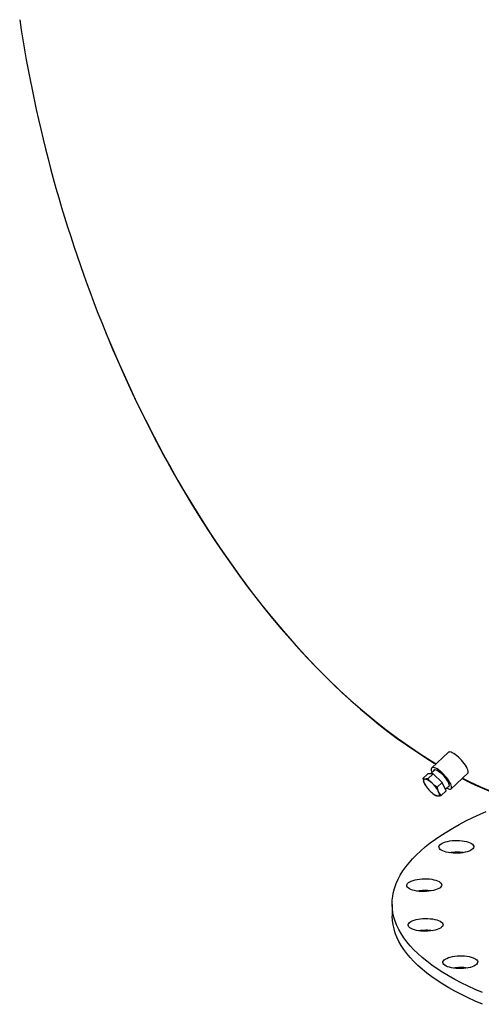
# Model space of a CAD drawing. Units: inches. Extents: x 24 to 504, y 24 to 378.
# Drawn here: x 286 to 304, y 252 to 291 of the extents above; entities that cross this region are included whole.
import ezdxf

# ---------------------------------------------------------------- set-up
doc = ezdxf.new("R2010")
doc.units = ezdxf.units.IN
doc.header["$LTSCALE"] = 48
doc.header["$MEASUREMENT"] = 0

msp = doc.modelspace()

# ---------------------------------------------------------------- linework, layer by layer
at = {"color": 7, "linetype": 'Continuous', "lineweight": 25}
for p, q in [((303.0593, 262.1688), (302.4067, 261.56)), ((302.0543, 261.1328), (302.2547, 261.3197)), ((302.4591, 261.3183), (302.2547, 261.3197)), ((302.2587, 261.1314), (302.4591, 261.3183)), ((302.5313, 261.4814), (302.3573, 261.319)), ((302.8207, 260.985), (302.4591, 261.3183)), ((303.1741, 260.7374), (303.8267, 261.3462)), ((302.1662, 260.8619), (302.1724, 260.8528)), ((302.6203, 260.798), (302.8207, 260.985)), ((302.978, 260.653), (302.8207, 260.985)), ((302.9463, 260.7198), (303.1043, 260.8672)), ((303.6186, 261.152), (303.8626, 261.0318)), ((302.4523, 260.5527), (302.4575, 260.5487)), ((302.7776, 260.466), (302.978, 260.653)), ((300.8472, 256.1743), (300.8529, 255.7094))]:
    msp.add_line(p, q, dxfattribs=at)
at = {"color": 7, "linetype": 'Continuous', "lineweight": 25, "flags": 128}
for points in [[(289.547, 278.7455), (289.8403, 278.0425), (290.1465, 277.3384), (290.4619, 276.6422), (290.7863, 275.9544), (291.1193, 275.2753), (291.4609, 274.6056), (291.8107, 273.9457), (292.1685, 273.2959), (292.5342, 272.6568), (292.9073, 272.0288), (293.2877, 271.4123), (293.6752, 270.8077), (294.0693, 270.2155), (294.47, 269.6361), (294.8769, 269.0698), (295.2896, 268.5171), (295.7081, 267.9783), (296.1318, 267.4538), (296.5607, 266.944), (296.9943, 266.4491), (297.4324, 265.9697), (297.8746, 265.5059), (298.3207, 265.058), (298.7704, 264.6265), (299.2234, 264.2116), (299.6792, 263.8135), (300.1377, 263.4327), (300.5986, 263.0692), (301.0614, 262.7234), (301.5259, 262.3954), (301.9918, 262.0856), (302.4587, 261.7942), (302.5799, 261.7216)], [(289.5476, 278.7431), (289.56, 278.7124), (289.7911, 278.157), (290.028, 277.6061), (290.2706, 277.0598), (290.5187, 276.5184), (290.7722, 275.9821), (291.031, 275.4511), (291.2951, 274.9257), (291.5643, 274.406), (291.8385, 273.8923), (292.1176, 273.3849), (292.4015, 272.8838), (292.69, 272.3893), (292.9831, 271.9017), (293.2806, 271.421), (293.5824, 270.9476), (293.8884, 270.4816), (294.1984, 270.0232), (294.5124, 269.5727), (294.8302, 269.13), (295.1517, 268.6956), (295.4767, 268.2695), (295.8051, 267.852), (296.1368, 267.4431), (296.4716, 267.0431), (296.8094, 266.6521), (297.1501, 266.2704), (297.4936, 265.898), (297.8396, 265.5351), (298.1881, 265.1819), (298.5388, 264.8385), (298.8918, 264.5051), (299.2468, 264.1817), (299.6036, 263.8687), (299.9622, 263.5659), (300.3223, 263.2737), (300.6839, 262.9921), (301.0468, 262.7213), (301.4108, 262.4613), (301.7757, 262.2123), (302.1416, 261.9744), (302.508, 261.7477), (302.5693, 261.7117)], [(303.8267, 261.3462), (303.8389, 261.363), (303.8465, 261.3937), (303.8441, 261.4333), (303.8319, 261.481), (303.8101, 261.5354), (303.7793, 261.5953), (303.7402, 261.6592), (303.6937, 261.7256), (303.6411, 261.7927), (303.5837, 261.8589), (303.5227, 261.9227), (303.4598, 261.9824), (303.3965, 262.0365), (303.3343, 262.0838), (303.2748, 262.1231), (303.2194, 262.1533), (303.1696, 262.1738), (303.1264, 262.1841), (303.0911, 262.1838), (303.0645, 262.1731), (303.0593, 262.1688)], [(302.9932, 260.7635), (303.014, 260.7529), (303.0638, 260.7324), (303.1069, 260.7222), (303.1423, 260.7224), (303.1689, 260.7332), (303.1863, 260.7541), (303.1939, 260.7848), (303.1915, 260.8245), (303.1793, 260.8721), (303.1575, 260.9266), (303.1267, 260.9865), (303.0876, 261.0504), (303.0411, 261.1167), (302.9885, 261.1838), (302.931, 261.2501), (302.8701, 261.3139), (302.8072, 261.3735), (302.7438, 261.4277), (302.6817, 261.475), (302.6222, 261.5142), (302.5668, 261.5445), (302.517, 261.565), (302.4738, 261.5752), (302.4385, 261.575), (302.4118, 261.5643), (302.3945, 261.5433), (302.3869, 261.5126), (302.3892, 261.4729), (302.4015, 261.4253), (302.4201, 261.3777)], [(303.0495, 260.816), (303.0531, 260.8161), (303.0796, 260.8223), (303.0968, 260.839), (303.1042, 260.8657), (303.1015, 260.9015), (303.0888, 260.9452), (303.0665, 260.9954), (303.0353, 261.0506), (302.9963, 261.109), (302.9506, 261.1686), (302.8998, 261.2276), (302.8454, 261.284), (302.7893, 261.3361), (302.7333, 261.3822), (302.6791, 261.4207), (302.6284, 261.4506), (302.583, 261.4707), (302.5442, 261.4805), (302.5133, 261.4796), (302.4913, 261.468), (302.479, 261.4463), (302.4765, 261.4302)], [(302.1393, 261.1161), (302.0928, 261.1207), (302.0543, 261.1328)], [(302.0543, 261.1328), (302.0807, 261.0388), (302.1158, 260.9508)], [(302.1393, 261.1161), (302.1185, 261.1134), (302.1024, 261.1051), (302.0914, 261.0912), (302.0856, 261.0721), (302.0852, 261.0481), (302.0902, 261.0195), (302.1004, 260.9869), (302.1158, 260.9508)], [(302.1158, 260.9508), (302.1596, 260.872), (302.1667, 260.8623)], [(302.2587, 261.1314), (302.1955, 261.12), (302.1393, 261.1161)], [(302.4224, 260.9487), (302.3813, 260.985), (302.3405, 261.0178), (302.3007, 261.0466), (302.2626, 261.0709), (302.2268, 261.0903), (302.194, 261.1044), (302.1647, 261.1131), (302.1393, 261.1161)], [(302.4224, 260.9487), (302.3365, 261.0363), (302.2587, 261.1314)], [(302.6203, 260.798), (302.5181, 260.869), (302.4224, 260.9487)], [(303.6042, 261.1387), (303.6101, 261.1356), (303.9103, 260.9869)], [(303.8626, 261.0318), (304.3305, 260.8155), (304.7978, 260.6185)], [(303.9103, 260.9869), (304.1042, 260.895), (304.4717, 260.7296), (304.8389, 260.576), (305.2056, 260.4341), (305.5717, 260.3042), (305.937, 260.1861), (306.3014, 260.08), (306.6647, 259.9859), (307.0267, 259.9039), (307.3873, 259.8339), (307.7463, 259.776), (308.1036, 259.7303), (308.459, 259.6967), (308.8124, 259.6753), (309.1635, 259.666), (309.5124, 259.6688), (309.8588, 259.6838), (310.2025, 259.7109), (310.5435, 259.7501), (310.8815, 259.8014), (311.1263, 259.8477)], [(302.3753, 260.6181), (302.4163, 260.5818), (302.4571, 260.549), (302.4969, 260.5202), (302.535, 260.4959), (302.5708, 260.4765), (302.6036, 260.4624), (302.633, 260.4537), (302.6583, 260.4507)], [(302.458, 260.5492), (302.4702, 260.539), (302.5732, 260.4674)], [(302.5732, 260.4674), (302.6114, 260.4554), (302.6583, 260.4507)], [(302.6818, 260.616), (302.647, 260.7032), (302.6203, 260.798)], [(302.6583, 260.4507), (302.6792, 260.4534), (302.6952, 260.4617), (302.7063, 260.4756), (302.712, 260.4947), (302.7124, 260.5187), (302.7074, 260.5473), (302.6972, 260.5799), (302.6818, 260.616)], [(302.6583, 260.4507), (302.7139, 260.4546), (302.7776, 260.466)], [(302.7776, 260.466), (302.7261, 260.5366), (302.6818, 260.616)], [(304.4093, 252.7019), (304.12, 252.8265), (303.8415, 252.9545), (303.574, 253.0857), (303.3178, 253.2199), (303.0732, 253.3571), (302.8403, 253.4971), (302.6193, 253.6398), (302.4106, 253.785), (302.2143, 253.9327), (302.0305, 254.0826), (301.8595, 254.2347), (301.7014, 254.3887), (301.5563, 254.5446), (301.4244, 254.7022), (301.3059, 254.8614), (301.2007, 255.022), (301.1091, 255.1838), (301.0311, 255.3467), (300.9667, 255.5106), (300.9161, 255.6753), (300.8793, 255.8406), (300.8563, 256.0064), (300.8472, 256.1725), (300.8519, 256.3388), (300.8705, 256.5051), (300.9029, 256.6713), (300.9491, 256.8371), (301.0091, 257.0026), (301.0827, 257.1674), (301.17, 257.3314), (301.2709, 257.4946), (301.3852, 257.6567), (301.5128, 257.8175), (301.6537, 257.977), (301.8077, 258.135), (301.9746, 258.2912), (302.1543, 258.4457), (302.3467, 258.5982), (302.5515, 258.7486), (302.7685, 258.8968), (302.9976, 259.0425), (303.2385, 259.1858), (303.4911, 259.3264), (303.755, 259.4642), (304.03, 259.5991), (304.3159, 259.7309), (304.5522, 259.8341)], [(302.9832, 258.2341), (302.9074, 258.2562), (302.8412, 258.2821), (302.7859, 258.3113), (302.7428, 258.3432), (302.7127, 258.3772), (302.6961, 258.4126), (302.6935, 258.4487), (302.7048, 258.4846), (302.7299, 258.5197), (302.7683, 258.5534), (302.8191, 258.5848), (302.8813, 258.6133), (302.9537, 258.6384), (303.0347, 258.6596), (303.1228, 258.6764), (303.2161, 258.6885), (303.3128, 258.6956), (303.4109, 258.6976), (303.5083, 258.6945), (303.6031, 258.6863), (303.6934, 258.6732), (303.7773, 258.6554), (303.8531, 258.6333), (303.9193, 258.6074), (303.9746, 258.5782), (304.0177, 258.5462), (304.0478, 258.5122), (304.0644, 258.4768), (304.067, 258.4408), (304.0557, 258.4048), (304.0306, 258.3697), (303.9922, 258.3361), (303.9414, 258.3047), (303.8792, 258.2761), (303.8068, 258.251), (303.7258, 258.2298), (303.6377, 258.213), (303.5443, 258.201), (303.4477, 258.1938), (303.3496, 258.1918), (303.2522, 258.1949), (303.1574, 258.2032), (303.0671, 258.2163), (302.9832, 258.2341)], [(301.9098, 256.6906), (301.8185, 256.7028), (301.7331, 256.7197), (301.6556, 256.7409), (301.5873, 256.7661), (301.5298, 256.7947), (301.4842, 256.8262), (301.4514, 256.8598), (301.4321, 256.895), (301.4266, 256.9309), (301.4352, 256.967), (301.4576, 257.0023), (301.4933, 257.0363), (301.5417, 257.0682), (301.6017, 257.0974), (301.6722, 257.1232), (301.7517, 257.1452), (301.8385, 257.1629), (301.9309, 257.176), (302.0271, 257.1841), (302.125, 257.1872), (302.2227, 257.1851), (302.3182, 257.1778), (302.4096, 257.1657), (302.4949, 257.1488), (302.5725, 257.1275), (302.6407, 257.1024), (302.6982, 257.0738), (302.7438, 257.0423), (302.7766, 257.0087), (302.7959, 256.9735), (302.8014, 256.9375), (302.7928, 256.9015), (302.7704, 256.8661), (302.7347, 256.8322), (302.6863, 256.8003), (302.6263, 256.7711), (302.5558, 256.7452), (302.4764, 256.7232), (302.3895, 256.7055), (302.2971, 256.6925), (302.2009, 256.6844), (302.103, 256.6813), (302.0053, 256.6834), (301.9098, 256.6906)], [(304.4151, 252.2369), (304.1258, 252.3616), (303.8472, 252.4896), (303.5797, 252.6207), (303.3236, 252.755), (303.0789, 252.8922), (302.846, 253.0322), (302.6251, 253.1748), (302.4164, 253.3201), (302.22, 253.4677), (302.0363, 253.6177), (301.8652, 253.7697), (301.7071, 253.9238), (301.5621, 254.0797), (301.4302, 254.2373), (301.3116, 254.3965), (301.2065, 254.557), (301.1148, 254.7189), (301.0368, 254.8818), (300.9725, 255.0457), (300.9219, 255.2103), (300.8851, 255.3756), (300.8621, 255.5414), (300.853, 255.7076), (300.8529, 255.7094)], [(302.1761, 255.1145), (302.0782, 255.1156), (301.9821, 255.1218), (301.8898, 255.1329), (301.8031, 255.1489), (301.7239, 255.1693), (301.6536, 255.1938), (301.5939, 255.2217), (301.5458, 255.2526), (301.5104, 255.2859), (301.4883, 255.3208), (301.4801, 255.3567), (301.4859, 255.3928), (301.5055, 255.4283), (301.5386, 255.4626), (301.5846, 255.495), (301.6423, 255.5248), (301.7108, 255.5513), (301.7886, 255.5741), (301.8741, 255.5927), (301.9656, 255.6067), (302.0611, 255.6159), (302.1589, 255.6199), (302.2568, 255.6189), (302.3529, 255.6127), (302.4452, 255.6015), (302.5319, 255.5855), (302.6111, 255.5651), (302.6814, 255.5407), (302.7411, 255.5127), (302.7892, 255.4818), (302.8246, 255.4485), (302.8467, 255.4136), (302.8549, 255.3777), (302.8491, 255.3417), (302.8295, 255.3061), (302.7964, 255.2718), (302.7504, 255.2394), (302.6927, 255.2097), (302.6242, 255.1831), (302.5464, 255.1603), (302.4609, 255.1417), (302.3694, 255.1277), (302.2739, 255.1185), (302.1761, 255.1145)], [(303.7561, 253.6599), (303.6612, 253.6498), (303.5637, 253.6447), (303.4657, 253.6448), (303.3691, 253.6499), (303.2758, 253.6601), (303.1879, 253.6752), (303.107, 253.6947), (303.0349, 253.7184), (302.9729, 253.7457), (302.9224, 253.7761), (302.8844, 253.8089), (302.8596, 253.8436), (302.8486, 253.8793), (302.8516, 253.9154), (302.8685, 253.9511), (302.8989, 253.9857), (302.9424, 254.0185), (302.9979, 254.0489), (303.0643, 254.0761), (303.1403, 254.0997), (303.2244, 254.1192), (303.3148, 254.1341), (303.4097, 254.1443), (303.5072, 254.1494), (303.6053, 254.1493), (303.7019, 254.1441), (303.7951, 254.1339), (303.8831, 254.1189), (303.9639, 254.0993), (304.0361, 254.0757), (304.098, 254.0484), (304.1485, 254.018), (304.1866, 253.9851), (304.2113, 253.9505), (304.2223, 253.9148), (304.2194, 253.8787), (304.2025, 253.843), (304.172, 253.8083), (304.1286, 253.7755), (304.0731, 253.7452), (304.0066, 253.7179), (303.9306, 253.6943), (303.8465, 253.6749), (303.7561, 253.6599)]]:
    msp.add_lwpolyline(points, dxfattribs=at)
at = {"color": 7, "linetype": 'Continuous', "lineweight": 25}
for centre, radius, start, end in [((339.1398, 298.9896), 53.5656, 188.5194, 202.2056), ((303.1674, 261.5034), 1.188, 207.7228, 228.17958), ((301.6302, 260.0634), 1.188, 27.7228, 48.17958), ((303.4049, 256.451), 1.782, 81.98777, 99.42872), ((302.1387, 254.9398), 1.7827, 81.99159, 99.42491), ((302.1922, 253.3726), 1.7829, 81.99227, 99.42422), ((303.5601, 251.9068), 1.7785, 81.97075, 99.44574)]:
    msp.add_arc(centre, radius, start, end, dxfattribs=at)

doc.saveas('drawing.dxf')
